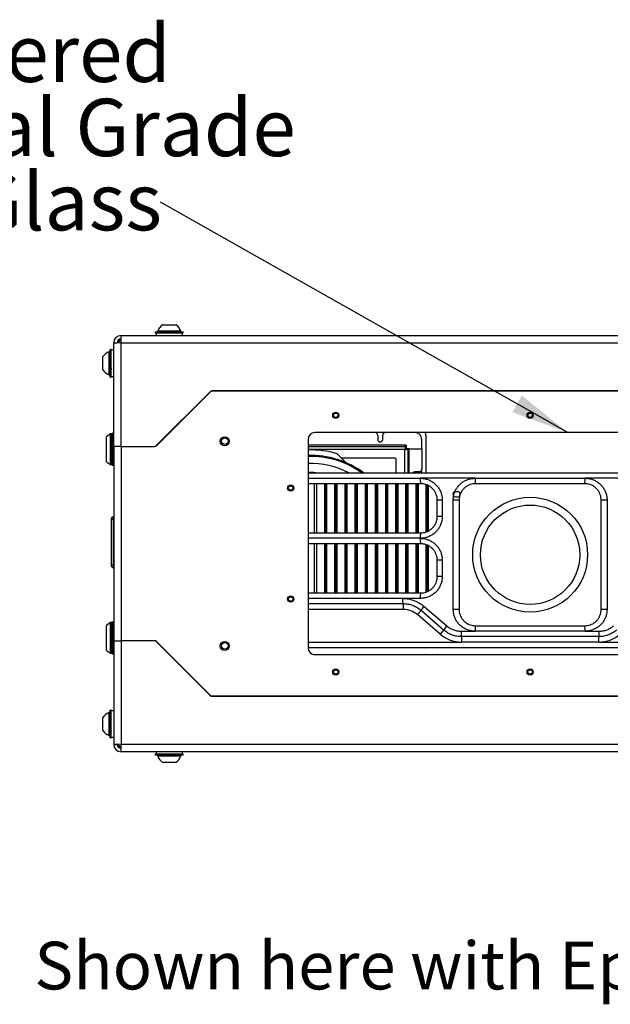
# Model space of a CAD drawing. Units: inches. Extents: x 0.4 to 20, y 0.2 to 10.8.
# Drawn here: x 2.2 to 3.6, y 5.5 to 7.9 of the extents above; entities that cross this region are included whole.
import ezdxf

# ---------------------------------------------------------------- set-up
doc = ezdxf.new("R2010")
doc.units = ezdxf.units.IN
doc.header["$MEASUREMENT"] = 0
doc.styles.add('SLDTEXTSTYLE0', font='TXT', dxfattribs={"width": 0.75})
doc.dimstyles.new('SLDDIMSTYLE0', dxfattribs={"dimtxt": 0.18, "dimasz": 0.14, "dimexe": 0, "dimexo": 0.0625, "dimgap": 0, "dimtad": 0, "dimtih": 1, "dimtoh": 1, "dimdec": 0, "dimrnd": 1e-09, "dimzin": 0, "dimdsep": 46, "dimtxsty": 'Standard', "dimsah": 1, "dimcen": 0.09, "dimadec": 0, "dimazin": 0, "dimtfac": 0.14, "dimtdec": 0, "dimtofl": 0, "dimtmove": 0, "dimatfit": 3, "dimfxl": 0, "dimfrac": 2, "dimtolj": 1, "dimtzin": 0, "dimarcsym": 0})

# ---------------------------------------------------------------- blocks, each defined once
blk = doc.blocks.new('SW_NOTE_0_4')
at = {"color": 0, "linetype": 'Continuous', "lineweight": 0, "attachment_point": 1, "style": 'SLDTEXTSTYLE0'}
for s, insert, char_height in [('Tempered', (-0.8798, 0.4262), 0.1378), ('Optical Grade', (-0.8798, 0.248), 0.137795), ('Port Glass', (-0.8798, 0.0698), 0.1378)]:
    blk.add_mtext(s, dxfattribs=dict(at, insert=insert, char_height=char_height))

msp = doc.modelspace()

# ---------------------------------------------------------------- linework, layer by layer
at = {"color": 7, "linetype": 'Continuous', "lineweight": 25}
for p, q in [((2.49475, 7.15715), (2.51492, 7.15715)), ((2.51492, 7.15715), (2.52625, 7.15715)), ((2.3949, 7.13149), (4.35943, 7.13149)), ((2.3949, 7.11376), (2.3949, 7.13149)), ((2.47716, 7.13983), (2.47716, 7.13746)), ((2.47716, 7.13983), (2.53261, 7.13983)), ((2.47716, 7.13746), (2.53261, 7.13746)), ((2.47883, 7.13746), (2.47883, 7.13149)), ((2.48294, 7.14243), (2.48294, 7.13983)), ((2.48294, 7.14243), (2.51823, 7.14243)), ((2.51823, 7.14243), (2.53806, 7.14243)), ((2.53261, 7.13983), (2.54383, 7.13983)), ((2.53261, 7.13746), (2.54383, 7.13746)), ((2.53806, 7.13983), (2.53806, 7.14243)), ((2.54216, 7.13149), (2.54216, 7.13746)), ((2.54383, 7.13746), (2.54383, 7.13983)), ((2.3712, 7.09816), (2.36883, 7.09816)), ((2.36883, 7.07035), (2.36883, 7.09816)), ((2.3712, 7.07035), (2.3712, 7.09816)), ((2.37716, 7.09649), (2.3712, 7.09649)), ((2.3949, 7.11376), (2.37716, 7.11329)), ((2.37716, 7.11376), (2.3855, 7.11376)), ((2.37716, 7.11329), (2.37716, 7.11376)), ((2.37716, 6.86483), (2.37716, 7.11329)), ((2.3855, 7.11351), (2.3855, 7.11376)), ((2.3949, 6.86483), (2.3949, 7.11376)), ((2.3949, 7.11376), (4.35943, 7.11376)), ((2.35151, 7.04908), (2.35151, 7.08058)), ((2.36883, 7.09239), (2.36623, 7.09239)), ((2.36623, 7.03727), (2.36623, 7.09239)), ((2.36883, 7.03149), (2.36883, 7.07035)), ((2.3712, 7.03149), (2.3712, 7.07035)), ((2.36623, 7.03727), (2.36883, 7.03727)), ((2.36883, 7.03149), (2.3712, 7.03149)), ((2.3712, 7.03316), (2.37716, 7.03316)), ((2.60874, 6.9964), (2.47912, 6.86678)), ((2.60854, 6.99554), (2.47959, 6.86659)), ((4.14135, 6.99816), (2.61298, 6.99816)), ((4.14107, 6.99749), (2.61326, 6.99749)), ((2.36921, 6.89491), (2.35984, 6.88835)), ((2.35984, 6.85816), (2.35984, 6.88835)), ((2.37296, 6.89491), (2.36921, 6.89491)), ((2.36921, 6.82142), (2.36921, 6.89491)), ((2.37296, 6.82142), (2.37296, 6.89491)), ((2.37516, 6.89669), (2.37496, 6.89669)), ((3.89383, 6.89816), (2.8605, 6.89816)), ((3.01126, 6.89149), (3.01126, 6.88149)), ((3.02306, 6.88149), (3.02306, 6.89149)), ((3.12716, 6.80165), (3.12716, 6.88983)), ((2.37716, 6.86483), (2.37716, 6.39816)), ((2.3949, 6.86483), (2.37716, 6.86483)), ((2.3949, 6.86483), (2.3949, 6.39816)), ((2.3949, 6.86483), (2.47535, 6.86483)), ((2.3949, 6.86483), (2.4744, 6.86483)), ((2.84383, 6.88149), (2.84383, 6.38149)), ((2.84383, 6.86483), (3.07777, 6.86483)), ((3.07777, 6.86483), (3.07777, 6.86796)), ((3.07777, 6.86796), (3.07977, 6.86796)), ((3.07977, 6.86483), (3.07777, 6.86483)), ((3.07777, 6.86483), (3.07777, 6.86063)), ((3.07977, 6.86796), (3.07977, 6.85944)), ((3.07977, 6.85944), (3.11716, 6.85944)), ((3.08383, 6.85877), (3.08383, 6.85944)), ((3.11716, 6.85944), (3.11716, 6.88149)), ((3.11716, 6.85877), (3.11716, 6.85944)), ((2.35984, 6.82798), (2.35984, 6.85816)), ((2.93579, 6.82552), (2.91385, 6.84746)), ((3.05336, 6.83635), (2.92496, 6.83635)), ((3.08383, 6.85877), (3.07963, 6.85877)), ((3.08383, 6.85877), (3.08383, 6.80165)), ((3.08696, 6.85877), (3.08383, 6.85877)), ((3.08696, 6.85877), (3.11716, 6.85877)), ((3.11716, 6.85877), (3.11716, 6.81073)), ((2.35984, 6.82798), (2.36921, 6.82142)), ((2.36921, 6.82142), (2.37296, 6.82142)), ((2.37496, 6.81963), (2.37516, 6.81963)), ((3.05536, 6.80165), (3.05536, 6.83435)), ((2.84383, 6.80165), (3.9105, 6.80165)), ((3.1105, 6.80406), (3.1005, 6.80406)), ((3.24525, 6.78853), (3.11333, 6.78853)), ((3.11716, 6.80165), (3.11716, 6.81073)), ((3.24525, 6.78853), (3.50908, 6.78853)), ((3.641, 6.78853), (3.50908, 6.78853)), ((2.85956, 6.7754), (2.84383, 6.7754)), ((3.1147, 6.7754), (2.85956, 6.7754)), ((2.85956, 6.65729), (2.85956, 6.7754)), ((2.86481, 6.65729), (2.86481, 6.7754)), ((2.88395, 6.65729), (2.88395, 6.7754)), ((2.88592, 6.65729), (2.88592, 6.7754)), ((2.88723, 6.65729), (2.88723, 6.7754)), ((2.8892, 6.65729), (2.8892, 6.7754)), ((2.90834, 6.65729), (2.90834, 6.7754)), ((2.9103, 6.65729), (2.9103, 6.7754)), ((2.91162, 6.65729), (2.91162, 6.7754)), ((2.91358, 6.65729), (2.91358, 6.7754)), ((2.93272, 6.65729), (2.93272, 6.7754)), ((2.93469, 6.65729), (2.93469, 6.7754)), ((2.936, 6.65729), (2.936, 6.7754)), ((2.93797, 6.65729), (2.93797, 6.7754)), ((2.95711, 6.65729), (2.95711, 6.7754)), ((2.95908, 6.65729), (2.95908, 6.7754)), ((2.96039, 6.65729), (2.96039, 6.7754)), ((2.96236, 6.65729), (2.96236, 6.7754)), ((2.9815, 6.65729), (2.9815, 6.7754)), ((2.98347, 6.65729), (2.98347, 6.7754)), ((2.98478, 6.65729), (2.98478, 6.7754)), ((2.98675, 6.65729), (2.98675, 6.7754)), ((3.00588, 6.65729), (3.00588, 6.7754)), ((3.00785, 6.65729), (3.00785, 6.7754)), ((3.00917, 6.65729), (3.00917, 6.7754)), ((3.01113, 6.65729), (3.01113, 6.7754)), ((3.03027, 6.65729), (3.03027, 6.7754)), ((3.03224, 6.65729), (3.03224, 6.7754)), ((3.03355, 6.65729), (3.03355, 6.7754)), ((3.03552, 6.65729), (3.03552, 6.7754)), ((3.05466, 6.65729), (3.05466, 6.7754)), ((3.05663, 6.65729), (3.05663, 6.7754)), ((3.05794, 6.65729), (3.05794, 6.7754)), ((3.05991, 6.65729), (3.05991, 6.7754)), ((3.07905, 6.65729), (3.07905, 6.7754)), ((3.08101, 6.65729), (3.08101, 6.7754)), ((3.08233, 6.65729), (3.08233, 6.7754)), ((3.0843, 6.65729), (3.0843, 6.7754)), ((3.10343, 6.65729), (3.10343, 6.7754)), ((3.1054, 6.65729), (3.1054, 6.7754)), ((3.10671, 6.65729), (3.10671, 6.7754)), ((3.10868, 6.65729), (3.10868, 6.7754)), ((3.12782, 6.65954), (3.12782, 6.77315)), ((3.12979, 6.6603), (3.12979, 6.77239)), ((3.1311, 6.66087), (3.1311, 6.77182)), ((3.13307, 6.66184), (3.13307, 6.77085)), ((3.5084, 6.7754), (3.24593, 6.7754)), ((3.1971, 6.75679), (3.20381, 6.75679)), ((3.1971, 6.7439), (3.20381, 6.7439)), ((3.20381, 6.7439), (3.20373, 6.74458)), ((3.1661, 6.73603), (3.15407, 6.73603)), ((3.15407, 6.69666), (3.15407, 6.73603)), ((3.1661, 6.73603), (3.1661, 6.69666)), ((3.19248, 6.47356), (3.19248, 6.73603)), ((3.20656, 6.73603), (3.19248, 6.73603)), ((3.20634, 6.73865), (3.20634, 6.73714)), ((3.20656, 6.73603), (3.20656, 6.47356)), ((3.56185, 6.73603), (3.54777, 6.73603)), ((3.54777, 6.47356), (3.54777, 6.73603)), ((3.56185, 6.73603), (3.56185, 6.47356)), ((3.1661, 6.69666), (3.15407, 6.69666)), ((2.37113, 6.69002), (2.37626, 6.69002)), ((2.37113, 6.69002), (2.37113, 6.57952)), ((2.37626, 6.69002), (2.37716, 6.69002)), ((2.37626, 6.69002), (2.37626, 6.57952)), ((2.84383, 6.65729), (2.85956, 6.65729)), ((2.85956, 6.65729), (3.1147, 6.65729)), ((2.85956, 6.63105), (2.84383, 6.63105)), ((3.1147, 6.63105), (2.85956, 6.63105)), ((2.85956, 6.51294), (2.85956, 6.63105)), ((2.86481, 6.51294), (2.86481, 6.63105)), ((2.88395, 6.51294), (2.88395, 6.63105)), ((2.88592, 6.51294), (2.88592, 6.63105)), ((2.88723, 6.51294), (2.88723, 6.63105)), ((2.8892, 6.51294), (2.8892, 6.63105)), ((2.90834, 6.51294), (2.90834, 6.63105)), ((2.9103, 6.51294), (2.9103, 6.63105)), ((2.91162, 6.51294), (2.91162, 6.63105)), ((2.91358, 6.51294), (2.91358, 6.63105)), ((2.93272, 6.51294), (2.93272, 6.63105)), ((2.93469, 6.51294), (2.93469, 6.63105)), ((2.936, 6.51294), (2.936, 6.63105)), ((2.93797, 6.51294), (2.93797, 6.63105)), ((2.95711, 6.51294), (2.95711, 6.63105)), ((2.95908, 6.51294), (2.95908, 6.63105)), ((2.96039, 6.51294), (2.96039, 6.63105)), ((2.96236, 6.51294), (2.96236, 6.63105)), ((2.9815, 6.51294), (2.9815, 6.63105)), ((2.98347, 6.51294), (2.98347, 6.63105)), ((2.98478, 6.51294), (2.98478, 6.63105)), ((2.98675, 6.51294), (2.98675, 6.63105)), ((3.00588, 6.51294), (3.00588, 6.63105)), ((3.00785, 6.51294), (3.00785, 6.63105)), ((3.00917, 6.51294), (3.00917, 6.63105)), ((3.01113, 6.51294), (3.01113, 6.63105)), ((3.03027, 6.51294), (3.03027, 6.63105)), ((3.03224, 6.51294), (3.03224, 6.63105)), ((3.03355, 6.51294), (3.03355, 6.63105)), ((3.03552, 6.51294), (3.03552, 6.63105)), ((3.05466, 6.51294), (3.05466, 6.63105)), ((3.05663, 6.51294), (3.05663, 6.63105)), ((3.05794, 6.51294), (3.05794, 6.63105)), ((3.05991, 6.51294), (3.05991, 6.63105)), ((3.07905, 6.51294), (3.07905, 6.63105)), ((3.08101, 6.51294), (3.08101, 6.63105)), ((3.08233, 6.51294), (3.08233, 6.63105)), ((3.0843, 6.51294), (3.0843, 6.63105)), ((3.10343, 6.51294), (3.10343, 6.63105)), ((3.1054, 6.51294), (3.1054, 6.63105)), ((3.10671, 6.51294), (3.10671, 6.63105)), ((3.10868, 6.51294), (3.10868, 6.63105)), ((3.12782, 6.51519), (3.12782, 6.62879)), ((3.12979, 6.51594), (3.12979, 6.62804)), ((3.1311, 6.51652), (3.1311, 6.62746)), ((3.13307, 6.51748), (3.13307, 6.6265)), ((2.37626, 6.57952), (2.37113, 6.57952)), ((2.37716, 6.57952), (2.37626, 6.57952)), ((3.1661, 6.59168), (3.15407, 6.59168)), ((3.15407, 6.55231), (3.15407, 6.59168)), ((3.1661, 6.59168), (3.1661, 6.55231)), ((3.1661, 6.55231), (3.15407, 6.55231)), ((2.84383, 6.51294), (2.85956, 6.51294)), ((2.85956, 6.51294), (3.1147, 6.51294)), ((3.07227, 6.48669), (2.84383, 6.48669)), ((3.11333, 6.49981), (3.07068, 6.49981)), ((3.07227, 6.48669), (3.07227, 6.47356)), ((3.11514, 6.47075), (3.10656, 6.46081)), ((3.16087, 6.41395), (3.10656, 6.46081)), ((3.16944, 6.42389), (3.11514, 6.47075)), ((3.12239, 6.48068), (3.17698, 6.43382)), ((3.20656, 6.47356), (3.19248, 6.47356)), ((3.56185, 6.47356), (3.54777, 6.47356)), ((2.36921, 6.44157), (2.35984, 6.43501)), ((2.35984, 6.37464), (2.35984, 6.43501)), ((2.37296, 6.44157), (2.36921, 6.44157)), ((2.36921, 6.40483), (2.36921, 6.44157)), ((2.37296, 6.40483), (2.37296, 6.44157)), ((2.37516, 6.44336), (2.37496, 6.44336)), ((3.24593, 6.43419), (3.5084, 6.43419)), ((3.16944, 6.42389), (3.16087, 6.41395)), ((3.21145, 6.42107), (3.24525, 6.42107)), ((3.50908, 6.42107), (3.24525, 6.42107)), ((3.50908, 6.42107), (3.54287, 6.42107)), ((2.36921, 6.36808), (2.36921, 6.40483)), ((2.37296, 6.36808), (2.37296, 6.40483)), ((2.37716, 6.39816), (2.3949, 6.39816)), ((2.37716, 6.39816), (2.37716, 6.1497)), ((2.47535, 6.39816), (2.3949, 6.39816)), ((2.3949, 6.39816), (2.3949, 6.14923)), ((2.4744, 6.39816), (2.3949, 6.39816)), ((2.47912, 6.39621), (2.60874, 6.26659)), ((2.47959, 6.3964), (2.60854, 6.26745)), ((3.54202, 6.40795), (3.21231, 6.40795)), ((3.21231, 6.40795), (3.21231, 6.39482)), ((3.54202, 6.39482), (3.21231, 6.39482)), ((3.54202, 6.39482), (3.54202, 6.40795)), ((2.35984, 6.37464), (2.36921, 6.36808)), ((2.36921, 6.36808), (2.37296, 6.36808)), ((2.37496, 6.36629), (2.37516, 6.36629)), ((2.49383, 6.38149), (2.49383, 6.3817)), ((2.49383, 6.3817), (2.49429, 6.3817)), ((2.51096, 6.36503), (2.51029, 6.36503)), ((2.84383, 6.3817), (3.9105, 6.3817)), ((2.85788, 6.36503), (3.89645, 6.36503)), ((2.8605, 6.36483), (3.89383, 6.36483)), ((2.51616, 6.35983), (2.5155, 6.35983)), ((2.52423, 6.35176), (2.52423, 6.3511)), ((2.52652, 6.3488), (2.52719, 6.3488)), ((2.5285, 6.34749), (2.52783, 6.34749)), ((2.53033, 6.34513), (2.53033, 6.34499)), ((2.53053, 6.34513), (2.53057, 6.34524)), ((2.53057, 6.34483), (2.53109, 6.3449)), ((2.53246, 6.34349), (2.53246, 6.34308)), ((2.53287, 6.34312), (2.53246, 6.34286)), ((2.53246, 6.34301), (2.53246, 6.34286)), ((2.5331, 6.34223), (2.53372, 6.34227)), ((2.53316, 6.34217), (2.53382, 6.34217)), ((2.53393, 6.34139), (2.53448, 6.34151)), ((2.53473, 6.34059), (2.53534, 6.34065)), ((2.53511, 6.34022), (2.53572, 6.34027)), ((2.5358, 6.34019), (2.53516, 6.34016)), ((2.53629, 6.33971), (2.53562, 6.33971)), ((2.57015, 6.30575), (2.57015, 6.30517)), ((2.57291, 6.30308), (2.57296, 6.30236)), ((2.57396, 6.30136), (2.57407, 6.30154)), ((2.57403, 6.3015), (2.57429, 6.3015)), ((2.57429, 6.30103), (2.57448, 6.30136)), ((2.5749, 6.30109), (2.575, 6.3003)), ((2.57519, 6.30014), (2.57553, 6.30014)), ((2.57537, 6.30017), (2.57554, 6.30045)), ((2.57555, 6.30021), (2.57558, 6.30016)), ((2.57557, 6.30026), (2.5756, 6.30026)), ((2.57716, 6.29883), (2.57716, 6.29816)), ((2.58562, 6.2897), (2.58562, 6.29037)), ((2.59083, 6.28449), (2.59083, 6.28516)), ((2.59119, 6.28413), (2.59119, 6.2848)), ((2.5964, 6.27959), (2.5964, 6.27893)), ((2.94377, 6.26503), (2.61142, 6.26503)), ((2.61298, 6.26483), (4.14135, 6.26483)), ((2.61326, 6.26549), (4.14107, 6.26549)), ((2.94377, 6.26549), (2.94377, 6.26483)), ((2.94797, 6.26549), (2.94797, 6.26483)), ((2.94982, 6.26503), (2.94797, 6.26503)), ((2.94982, 6.26483), (2.94982, 6.26549)), ((2.36883, 6.22572), (2.36623, 6.22572)), ((2.36623, 6.1706), (2.36623, 6.22572)), ((2.3712, 6.23149), (2.36883, 6.23149)), ((2.36883, 6.16483), (2.36883, 6.23149)), ((2.3712, 6.16483), (2.3712, 6.23149)), ((2.37716, 6.22983), (2.3712, 6.22983)), ((2.35151, 6.18241), (2.35151, 6.21391)), ((2.37165, 6.21088), (2.3712, 6.21166)), ((2.37716, 6.2117), (2.37671, 6.21093)), ((2.36889, 6.18465), (2.36932, 6.1854)), ((2.3712, 6.18303), (2.37152, 6.18247)), ((2.3768, 6.18245), (2.37716, 6.18308)), ((2.36623, 6.1706), (2.36883, 6.1706)), ((2.36883, 6.16483), (2.3712, 6.16483)), ((2.3712, 6.16649), (2.37716, 6.16649)), ((2.3949, 6.14923), (2.37716, 6.1497)), ((2.37716, 6.1497), (2.37716, 6.14923)), ((2.37716, 6.14923), (2.3855, 6.14923)), ((2.3855, 6.14948), (2.3855, 6.14923)), ((4.35943, 6.14923), (2.3949, 6.14923)), ((2.3949, 6.13149), (2.3949, 6.14923)), ((4.35943, 6.13149), (2.3949, 6.13149)), ((2.47883, 6.13149), (2.47883, 6.12553)), ((2.54216, 6.12553), (2.54216, 6.13149)), ((2.47716, 6.12553), (2.47716, 6.12316)), ((2.54383, 6.12553), (2.47716, 6.12553)), ((2.54383, 6.12316), (2.47716, 6.12316)), ((2.48294, 6.12316), (2.48294, 6.12056)), ((2.53806, 6.12056), (2.48294, 6.12056)), ((2.52625, 6.10584), (2.49475, 6.10584)), ((2.53806, 6.12056), (2.53806, 6.12316)), ((2.54383, 6.12316), (2.54383, 6.12553))]:
    msp.add_line(p, q, dxfattribs=at)
at = {"color": 8, "linetype": 'Continuous', "lineweight": 25}
for p, q in [((2.37496, 6.89669), (2.37496, 6.81963)), ((2.37516, 6.81963), (2.37516, 6.89669)), ((3.07777, 6.86796), (2.84383, 6.86796)), ((3.0765, 6.85749), (2.84383, 6.85749)), ((3.0765, 6.80165), (3.0765, 6.85749)), ((3.08696, 6.80165), (3.08696, 6.85877)), ((2.84383, 6.78853), (3.11333, 6.78853)), ((3.11333, 6.64417), (2.84383, 6.64417)), ((3.07068, 6.49981), (2.84383, 6.49981)), ((3.07227, 6.47356), (2.84383, 6.47356)), ((2.37496, 6.44336), (2.37496, 6.39902)), ((2.37516, 6.39902), (2.37516, 6.44336)), ((2.37496, 6.39902), (2.37496, 6.36629)), ((2.37516, 6.36629), (2.37516, 6.39902)), ((2.84383, 6.39482), (3.21231, 6.39482)), ((3.54202, 6.39482), (3.9105, 6.39482)), ((2.59362, 6.2817), (2.59429, 6.2817)), ((2.60266, 6.27266), (2.60266, 6.27333))]:
    msp.add_line(p, q, dxfattribs=at)
at = {"color": 7, "linetype": 'Continuous', "lineweight": 25}
for centre, radius in [((2.9105, 6.93983), 0.0074), ((2.9105, 6.93983), 0.00525), ((3.37716, 6.93983), 0.0074), ((3.37716, 6.93983), 0.00525), ((2.64383, 6.87733), 0.01076), ((2.64383, 6.87733), 0.00787), ((2.80216, 6.76483), 0.0074), ((2.80216, 6.76483), 0.00525), ((3.37716, 6.6048), 0.138), ((3.37716, 6.6048), 0.11939), ((2.80216, 6.49816), 0.0074), ((2.80216, 6.49816), 0.00525), ((2.64383, 6.38566), 0.01076), ((2.64383, 6.38566), 0.00787), ((2.9105, 6.32316), 0.0074), ((2.9105, 6.32316), 0.00525), ((3.37716, 6.32316), 0.0074), ((3.37716, 6.32316), 0.00525)]:
    msp.add_circle(centre, radius, dxfattribs=at)
for centre, radius, start, end in [((2.5105, 7.13242), 0.02932, 122.48751, 160.04357), ((2.5105, 7.13242), 0.02932, 19.95643, 57.51249), ((2.3949, 7.11376), 0.01773, 90, 180), ((2.3949, 7.11376), 0.0094, 90, 180), ((2.40323, 7.10543), 0.01773, 118.02942, 153.34143), ((2.37624, 7.06483), 0.02932, 109.95643, 147.51249), ((2.37624, 7.06483), 0.02932, 212.48751, 250.04357), ((2.61326, 6.99083), 0.00667, 90, 135), ((2.61298, 6.99216), 0.006, 90, 135), ((2.37496, 6.89469), 0.002, 90, 180), ((2.37516, 6.89469), 0.002, 360, 90), ((2.8605, 6.88149), 0.01667, 90, 180), ((3.0046, 6.89149), 0.00667, 0, 90), ((3.02973, 6.89149), 0.00667, 90, 180), ((3.1005, 6.88149), 0.01667, 0, 90), ((3.1105, 6.88983), 0.01667, 0, 30), ((2.4744, 6.87149), 0.00667, 270, 315), ((2.47535, 6.87083), 0.006, 270, 315), ((3.01716, 6.88149), 0.0059, 180, 0), ((2.8505, 6.63149), 0.22507, 73.65166, 91.69741), ((2.8505, 6.63149), 0.21194, 53.40146, 91.80254), ((3.05336, 6.83435), 0.002, 0, 90), ((2.37496, 6.82163), 0.002, 180, 270), ((2.37516, 6.82163), 0.002, 270, 0), ((2.8505, 6.63149), 0.19291, 61.88745, 91.98041), ((2.8505, 6.63149), 0.1706, 85.83989, 92.23951), ((3.1005, 6.79816), 0.0059, 90, 143.76469), ((3.10383, 6.79816), 0.00525, 41.63401, 138.36599), ((3.1105, 6.81073), 0.00667, 270, 0), ((3.1459, 6.78528), 0.03273, 174.30931, 197.56646), ((3.30885, 6.78525), 0.06368, 177.05495, 188.89892), ((3.44548, 6.78525), 0.06368, 351.10108, 2.94505), ((3.19847, 6.75035), 0.00659, 101.99824, 258.00176), ((3.20244, 6.75035), 0.00659, 281.99824, 78.00176), ((2.37716, 6.69002), 0.00604, 98.62693, 180), ((2.37638, 6.69521), 0.000787, 0, 98.62693), ((3.1459, 6.64741), 0.03273, 162.43354, 185.69069), ((3.1459, 6.64092), 0.03273, 174.30931, 197.56646), ((2.37716, 6.57952), 0.00604, 180, 261.37307), ((2.37638, 6.57433), 0.000787, 261.37307, 0), ((3.1459, 6.50306), 0.03273, 162.43354, 185.69069), ((3.09903, 6.49658), 0.02853, 173.49283, 200.28549), ((3.07227, 6.42107), 0.05249, 49.2083, 90), ((3.15081, 6.45232), 0.04015, 135.04874, 152.67272), ((2.37496, 6.44136), 0.002, 90, 180), ((2.37516, 6.44136), 0.002, 360, 90), ((3.21414, 6.39781), 0.05175, 135.89147, 149.73426), ((3.30885, 6.42434), 0.06368, 171.10108, 182.94505), ((3.44548, 6.42434), 0.06368, 357.05495, 8.89892), ((3.21231, 6.47356), 0.07874, 229.2083, 270), ((3.26232, 6.4178), 0.05097, 176.3252, 191.15003), ((3.49201, 6.4178), 0.05097, 348.84997, 3.6748), ((3.54202, 6.47356), 0.07874, 270, 310.7917), ((2.4744, 6.39149), 0.00667, 45, 90), ((2.47535, 6.39216), 0.006, 45, 90), ((2.37496, 6.36829), 0.002, 180, 270), ((2.37516, 6.36829), 0.002, 270, 0), ((2.8605, 6.38149), 0.01667, 180, 270), ((3.12742, 6.36281), 0.00222, 90, 114.91596), ((3.15447, 6.36281), 0.00222, 65.08404, 90), ((2.61326, 6.27216), 0.00667, 225, 270), ((2.61298, 6.27083), 0.006, 225, 270), ((2.37624, 6.19816), 0.02932, 109.95643, 147.51249), ((2.37624, 6.19816), 0.02932, 212.48751, 250.04357), ((2.3949, 6.14923), 0.01773, 180, 270), ((2.3949, 6.14923), 0.0094, 180, 270), ((2.40323, 6.15756), 0.01773, 206.65857, 241.97058), ((2.5105, 6.13057), 0.02932, 199.95643, 237.51249), ((2.5105, 6.13057), 0.02932, 302.48751, 340.04357)]:
    msp.add_arc(centre, radius, start, end, dxfattribs=at)
at = {"color": 8, "linetype": 'Continuous', "lineweight": 25}
msp.add_arc((2.8505, 6.63149), 0.20932, 54.3802, 91.82515, dxfattribs=at)
at = {"color": 7, "linetype": 'Continuous', "lineweight": 25}
for points, knots in [([(2.37051, 7.05206), (2.3706, 7.05206), (2.37078, 7.05206), (2.37096, 7.05206), (2.37104, 7.05206)], [0, 0, 0, 0, 0.53363242, 1, 1, 1, 1]), ([(2.371, 7.05214), (2.37129, 7.05164), (2.37187, 7.05065), (2.37244, 7.04965), (2.37273, 7.04915)], [0, 0, 0, 0, 0.5002648, 1, 1, 1, 1]), ([(3.11333, 6.78853), (3.1173, 6.78827), (3.12422, 6.78783), (3.13367, 6.78471), (3.14158, 6.78067), (3.14868, 6.77532), (3.1548, 6.7689), (3.15974, 6.76153), (3.16336, 6.75345), (3.16566, 6.74486), (3.16595, 6.73898), (3.1661, 6.73603)], [0, 0, 0, 0, 0.1442436, 0.2517924, 0.3593372, 0.4663622, 0.5733827, 0.6800923, 0.7867985, 0.8933999, 1, 1, 1, 1]), ([(3.19248, 6.73603), (3.19272, 6.73987), (3.19315, 6.74668), (3.19621, 6.756), (3.20024, 6.76393), (3.20562, 6.77105), (3.21209, 6.77719), (3.21952, 6.78214), (3.22768, 6.78578), (3.23634, 6.78808), (3.24228, 6.78838), (3.24525, 6.78853)], [0, 0, 0, 0, 0.1391197, 0.2463528, 0.3535888, 0.4611594, 0.5687338, 0.676492, 0.7842529, 0.8921262, 1, 1, 1, 1]), ([(3.50908, 6.78853), (3.51301, 6.78828), (3.51991, 6.78784), (3.52933, 6.78475), (3.53727, 6.78071), (3.54439, 6.77536), (3.55052, 6.76893), (3.55547, 6.76155), (3.5591, 6.75346), (3.5614, 6.74487), (3.5617, 6.73898), (3.56185, 6.73603)], [0, 0, 0, 0, 0.1424761, 0.2501647, 0.3578513, 0.4651293, 0.5724038, 0.679358, 0.7863087, 0.8931551, 1, 1, 1, 1]), ([(3.15407, 6.73603), (3.15396, 6.73824), (3.15374, 6.74265), (3.15203, 6.74909), (3.14932, 6.75515), (3.14564, 6.76068), (3.14107, 6.7655), (3.13577, 6.76951), (3.12987, 6.77254), (3.12282, 6.77488), (3.11766, 6.77521), (3.1147, 6.7754)], [0, 0, 0, 0, 0.10668064, 0.21336209, 0.32009921, 0.42683869, 0.53382881, 0.64082254, 0.74831126, 0.85580389, 1, 1, 1, 1]), ([(3.24593, 6.7754), (3.24375, 6.7753), (3.23931, 6.77508), (3.23288, 6.77336), (3.22676, 6.77064), (3.22124, 6.76694), (3.21637, 6.76232), (3.21239, 6.75701), (3.20935, 6.75104), (3.20706, 6.74404), (3.20674, 6.73891), (3.20656, 6.73603)], [0, 0, 0, 0, 0.1061252, 0.215322, 0.321445, 0.4306389, 0.536708, 0.6458609, 0.7517004, 0.8606303, 1, 1, 1, 1]), ([(3.54777, 6.73603), (3.54766, 6.73821), (3.54745, 6.74263), (3.54574, 6.74904), (3.54303, 6.75514), (3.53936, 6.76065), (3.53477, 6.76551), (3.52948, 6.76951), (3.52354, 6.77256), (3.51651, 6.77489), (3.51133, 6.77522), (3.5084, 6.7754)], [0, 0, 0, 0, 0.1054979, 0.2140709, 0.3196111, 0.42821, 0.5339526, 0.6427455, 0.7487583, 0.8578309, 1, 1, 1, 1]), ([(3.1661, 6.69666), (3.16586, 6.69286), (3.16544, 6.68609), (3.16241, 6.67679), (3.15839, 6.66885), (3.15303, 6.66172), (3.14655, 6.65555), (3.1391, 6.65057), (3.13093, 6.64692), (3.12225, 6.64461), (3.11631, 6.64432), (3.11333, 6.64417)], [0, 0, 0, 0, 0.1376951, 0.2447348, 0.3517774, 0.4594367, 0.5671006, 0.6752743, 0.7834525, 0.8917249, 1, 1, 1, 1]), ([(3.1147, 6.65729), (3.11692, 6.6574), (3.12135, 6.65762), (3.12783, 6.65936), (3.13393, 6.6621), (3.13948, 6.66583), (3.14432, 6.67046), (3.14832, 6.67581), (3.15132, 6.68176), (3.15358, 6.68873), (3.15389, 6.69381), (3.15407, 6.69666)], [0, 0, 0, 0, 0.1082335, 0.2164639, 0.3245878, 0.4327076, 0.5403592, 0.6480075, 0.7551014, 0.8621935, 1, 1, 1, 1]), ([(3.11333, 6.64417), (3.1173, 6.64392), (3.12422, 6.64348), (3.13367, 6.64035), (3.14158, 6.63632), (3.14868, 6.63097), (3.1548, 6.62454), (3.15974, 6.61717), (3.16336, 6.60909), (3.16566, 6.60051), (3.16595, 6.59462), (3.1661, 6.59168)], [0, 0, 0, 0, 0.1442436, 0.2517924, 0.3593372, 0.4663622, 0.5733827, 0.6800923, 0.7867985, 0.8933999, 1, 1, 1, 1]), ([(3.15407, 6.59168), (3.15396, 6.59388), (3.15374, 6.5983), (3.15203, 6.60474), (3.14932, 6.61079), (3.14564, 6.61632), (3.14107, 6.62114), (3.13577, 6.62516), (3.12987, 6.62818), (3.12282, 6.63053), (3.11766, 6.63086), (3.1147, 6.63105)], [0, 0, 0, 0, 0.1066806, 0.2133621, 0.3200992, 0.4268387, 0.5338288, 0.6408225, 0.7483113, 0.8558039, 1, 1, 1, 1]), ([(3.1661, 6.55231), (3.16586, 6.5485), (3.16544, 6.54173), (3.16241, 6.53244), (3.15839, 6.5245), (3.15303, 6.51736), (3.14655, 6.51119), (3.1391, 6.50622), (3.13093, 6.50256), (3.12225, 6.50025), (3.11631, 6.49996), (3.11333, 6.49981)], [0, 0, 0, 0, 0.1376951, 0.2447348, 0.3517774, 0.4594367, 0.5671006, 0.6752743, 0.7834525, 0.8917249, 1, 1, 1, 1]), ([(3.1147, 6.51294), (3.11692, 6.51305), (3.12135, 6.51327), (3.12783, 6.515), (3.13393, 6.51774), (3.13948, 6.52147), (3.14432, 6.5261), (3.14832, 6.53145), (3.15132, 6.53741), (3.15358, 6.54438), (3.15389, 6.54945), (3.15407, 6.55231)], [0, 0, 0, 0, 0.1082335, 0.2164639, 0.3245878, 0.4327076, 0.5403592, 0.6480075, 0.7551014, 0.8621935, 1, 1, 1, 1]), ([(3.07068, 6.49981), (3.07552, 6.49956), (3.08537, 6.49904), (3.09912, 6.49494), (3.11176, 6.48894), (3.11881, 6.48346), (3.12239, 6.48068)], [0, 0, 0, 0, 0.25830556, 0.52564319, 0.75944309, 1, 1, 1, 1]), ([(3.11514, 6.47075), (3.11226, 6.473), (3.10641, 6.47757), (3.09607, 6.48254), (3.08459, 6.48602), (3.07642, 6.48646), (3.07227, 6.48669)], [0, 0, 0, 0, 0.2337945, 0.4743949, 0.7326452, 1, 1, 1, 1]), ([(3.24525, 6.42107), (3.24132, 6.42132), (3.23442, 6.42175), (3.225, 6.42485), (3.21706, 6.42888), (3.20994, 6.43424), (3.2038, 6.44067), (3.19886, 6.44805), (3.19522, 6.45613), (3.19292, 6.46473), (3.19263, 6.47062), (3.19248, 6.47356)], [0, 0, 0, 0, 0.1424761, 0.2501647, 0.3578513, 0.4651293, 0.5724038, 0.679358, 0.7863087, 0.8931551, 1, 1, 1, 1]), ([(3.20656, 6.47356), (3.20667, 6.47139), (3.20688, 6.46697), (3.20859, 6.46055), (3.21129, 6.45445), (3.21497, 6.44895), (3.21955, 6.44409), (3.22485, 6.44009), (3.23079, 6.43704), (3.23782, 6.43471), (3.243, 6.43438), (3.24593, 6.43419)], [0, 0, 0, 0, 0.1054979, 0.2140709, 0.3196111, 0.42821, 0.5339526, 0.6427455, 0.7487583, 0.8578309, 1, 1, 1, 1]), ([(3.5084, 6.43419), (3.51058, 6.4343), (3.51502, 6.43451), (3.52145, 6.43624), (3.52757, 6.43896), (3.53309, 6.44266), (3.53795, 6.44727), (3.54194, 6.45259), (3.54498, 6.45856), (3.54727, 6.46555), (3.54759, 6.47068), (3.54777, 6.47356)], [0, 0, 0, 0, 0.1061252, 0.215322, 0.321445, 0.4306389, 0.536708, 0.6458609, 0.7517004, 0.8606303, 1, 1, 1, 1]), ([(3.56185, 6.47356), (3.56161, 6.46972), (3.56118, 6.46292), (3.55812, 6.4536), (3.55409, 6.44567), (3.54871, 6.43855), (3.54224, 6.4324), (3.5348, 6.42745), (3.52665, 6.42382), (3.51799, 6.42151), (3.51205, 6.42122), (3.50908, 6.42107)], [0, 0, 0, 0, 0.1391197, 0.2463528, 0.3535888, 0.4611594, 0.5687338, 0.676492, 0.7842529, 0.8921262, 1, 1, 1, 1]), ([(3.17698, 6.43382), (3.17954, 6.43185), (3.18475, 6.42783), (3.19349, 6.42395), (3.20249, 6.42151), (3.20844, 6.42122), (3.21145, 6.42107)], [0, 0, 0, 0, 0.2577785, 0.5247041, 0.7589879, 1, 1, 1, 1]), ([(3.54287, 6.42107), (3.54611, 6.42124), (3.55268, 6.42159), (3.56185, 6.42432), (3.57027, 6.42832), (3.57496, 6.43197), (3.57735, 6.43382)], [0, 0, 0, 0, 0.2581654, 0.5254321, 0.759343, 1, 1, 1, 1]), ([(3.21231, 6.40795), (3.20867, 6.40812), (3.20127, 6.40848), (3.1902, 6.41147), (3.17923, 6.41633), (3.17274, 6.42134), (3.16944, 6.42389)], [0, 0, 0, 0, 0.2340994, 0.4749987, 0.7328998, 1, 1, 1, 1]), ([(3.58489, 6.42389), (3.58201, 6.42164), (3.57618, 6.41707), (3.56584, 6.41211), (3.55436, 6.40862), (3.54618, 6.40818), (3.54202, 6.40795)], [0, 0, 0, 0, 0.2340378, 0.4748766, 0.7328382, 1, 1, 1, 1]), ([(2.53104, 6.34429), (2.53117, 6.34421), (2.53164, 6.34394), (2.53212, 6.34366), (2.53246, 6.34346)], [0, 0, 0, 0, 0.2728757, 1, 1, 1, 1]), ([(2.53164, 6.34369), (2.53177, 6.3436), (2.53214, 6.34338), (2.5325, 6.34316), (2.53272, 6.34302)], [0, 0, 0, 0, 0.3802345, 1, 1, 1, 1]), ([(2.53252, 6.34301), (2.53251, 6.34306), (2.53249, 6.34312), (2.5329, 6.34317), (2.53298, 6.34319)], [0, 0, 0, 0, 0.784037, 1, 1, 1, 1]), ([(2.57103, 6.30429), (2.57102, 6.30449), (2.57101, 6.30471), (2.571, 6.30496), (2.571, 6.30499)], [0, 0, 0, 0, 0.8902797, 1, 1, 1, 1]), ([(2.57156, 6.30444), (2.57157, 6.30424), (2.57159, 6.30396), (2.57161, 6.30377), (2.57161, 6.30371)], [0, 0, 0, 0, 0.7023354, 1, 1, 1, 1]), ([(2.57184, 6.30415), (2.57184, 6.30406), (2.57186, 6.30377), (2.57189, 6.30357), (2.5719, 6.30343)], [0, 0, 0, 0, 0.3015616, 1, 1, 1, 1]), ([(2.57263, 6.30336), (2.57264, 6.30329), (2.57265, 6.30299), (2.57267, 6.3028), (2.57268, 6.30264)], [0, 0, 0, 0, 0.2350275, 1, 1, 1, 1]), ([(2.57388, 6.30212), (2.5739, 6.30191), (2.57395, 6.30152), (2.574, 6.30158), (2.57403, 6.30161)], [0, 0, 0, 0, 0.5188129, 1, 1, 1, 1]), ([(2.57435, 6.30158), (2.57448, 6.30136), (2.57475, 6.30091), (2.57501, 6.30047), (2.57514, 6.30025)], [0, 0, 0, 0, 0.4999643, 1, 1, 1, 1]), ([(2.5752, 6.30079), (2.57522, 6.3006), (2.57528, 6.30008), (2.57534, 6.30019), (2.57537, 6.30026)], [0, 0, 0, 0, 0.3713561, 1, 1, 1, 1])]:
    msp.add_open_spline(points, degree=3, knots=knots, dxfattribs=at)
for points in [[(3.07777, 6.86483), (3.07767, 6.86472), (3.07746, 6.8645), (3.07714, 6.8628), (3.07682, 6.86038), (3.0766, 6.85846), (3.0765, 6.85749)], [(3.07777, 6.86063), (3.07767, 6.86058), (3.07746, 6.86049), (3.07714, 6.85976), (3.07682, 6.85873), (3.0766, 6.85791), (3.0765, 6.85749)], [(3.0765, 6.85749), (3.07746, 6.8576), (3.07938, 6.85781), (3.0818, 6.85813), (3.0835, 6.85845), (3.08372, 6.85867), (3.08383, 6.85877)], [(3.0765, 6.85749), (3.07691, 6.8576), (3.07773, 6.85781), (3.07876, 6.85813), (3.07949, 6.85845), (3.07958, 6.85867), (3.07963, 6.85877)], [(2.37626, 6.69599), (2.37626, 6.6959), (2.37626, 6.69572), (2.37626, 6.69434), (2.37626, 6.69237), (2.37626, 6.6908), (2.37626, 6.69002)], [(2.37626, 6.57952), (2.37626, 6.57874), (2.37626, 6.57718), (2.37626, 6.5752), (2.37626, 6.57382), (2.37626, 6.57364), (2.37626, 6.57355)]]:
    msp.add_open_spline(points, degree=3, dxfattribs=at)

# ---------------------------------------------------------------- block references
at = {"color": 7, "linetype": 'Continuous', "lineweight": 0}
msp.add_blockref('SW_NOTE_0_4', (2.48931, 7.45204), dxfattribs=at)

# ---------------------------------------------------------------- texts
at = {"color": 7, "linetype": 'Continuous', "lineweight": 0, "insert": (2.18679, 5.67515), "char_height": 0.1145833, "attachment_point": 1, "style": 'SLDTEXTSTYLE0'}
msp.add_mtext('Shown here with Epson EB-L1755U', dxfattribs=at)

# ---------------------------------------------------------------- leaders
at = {"color": 7, "linetype": 'Continuous', "lineweight": 0}
msp.add_leader([(3.46755, 6.89816), (2.48931, 7.45204)], dimstyle='SLDDIMSTYLE0', dxfattribs=at)

doc.saveas('drawing.dxf')
